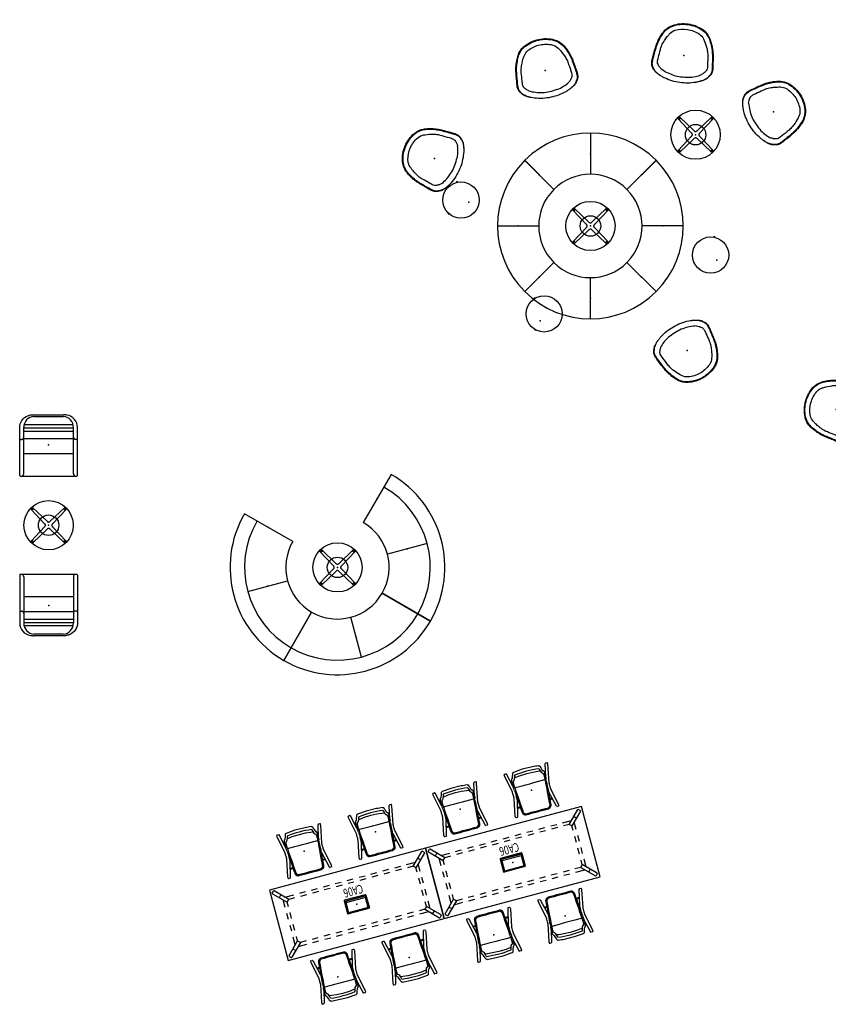
# Model space of a CAD drawing. Units: inches. Extents: x -841 to 712, y -293 to 452.
# Drawn here: x -841 to -447, y -293 to 187 of the extents above; entities that cross this region are included whole.
import ezdxf
from ezdxf.enums import TextEntityAlignment as Align

# ---------------------------------------------------------------- set-up
doc = ezdxf.new("R2010")
doc.units = ezdxf.units.IN
doc.header["$MEASUREMENT"] = 0
for name, color, linetype in [('ELEC', 1, 'Continuous'), ('SEAT', 5, 'Continuous'), ('TABLE', 6, 'Continuous')]:
    doc.layers.add(name, color=color, linetype=linetype)

# ---------------------------------------------------------------- blocks, each defined once
blk = doc.blocks.new('LCCL500_2124LNG_0P')
at = {"layer": 'TABLE'}
for p, q in [((-1.93, 0.76), (-8.57, 7.69)), ((-7.69, 8.57), (-0.76, 1.93)), ((-7.62, 6.71), (-7.62, 6.71)), ((0.76, 1.93), (7.69, 8.57)), ((8.57, 7.69), (1.93, 0.76)), ((6.71, 7.62), (6.71, 7.62)), ((7.62, 6.71), (7.62, 6.71)), ((-1.93, 0.76), (-1.93, 0.76)), ((-0.76, 1.93), (-0.76, 1.93)), ((0.76, 1.93), (0.76, 1.93)), ((1.93, 0.76), (1.93, 0.76)), ((-8.57, -7.69), (-1.93, -0.76)), ((-0.76, -1.93), (-7.69, -8.57)), ((-1.93, -0.76), (-1.93, -0.76)), ((-0.76, -1.93), (-0.76, -1.93)), ((0.76, -1.93), (0.76, -1.93)), ((7.69, -8.57), (0.76, -1.93)), ((1.93, -0.76), (1.93, -0.76)), ((1.93, -0.76), (8.57, -7.69)), ((-7.62, -6.71), (-7.62, -6.71)), ((-6.71, -7.62), (-6.71, -7.62)), ((6.71, -7.62), (6.71, -7.62)), ((7.62, -6.71), (7.62, -6.71))]:
    blk.add_line(p, q, dxfattribs=at)
for points in [[(-8.57, 7.69, -0.092657), (-8.57, 7.71, -0.065675), (-8.57, 7.72, -0.058859), (-8.57, 7.75, -0.022986), (-8.57, 7.76, -0.029353), (-8.56, 7.79, -0.028755), (-8.53, 7.84, -0.012328), (-8.51, 7.88, -0.023533), (-8.43, 8, -0.01108), (-8.36, 8.07, -0.019371), (-8.22, 8.22)], [(-8.51, 7.77, -0.114406), (-8.5, 7.83, -0.038804), (-8.48, 7.86)], [(-7.61, 7.78, -0.307151), (-7.78, 7.61, -0.04241), (-7.82, 7.6, -0.030569), (-7.87, 7.61, -0.036344), (-7.96, 7.62, -0.015985), (-8.01, 7.64, -0.007667), (-8.07, 7.65, 0.004361), (-8.16, 7.68, 0.016265), (-8.23, 7.7, 0.02977), (-8.3, 7.72, 0.053285), (-8.39, 7.72, -0.010376), (-8.42, 7.72, -0.040316), (-8.45, 7.72, -0.117469), (-8.49, 7.73, -0.246375), (-8.51, 7.77, -0.076218)], [(-8.22, 8.22, -0.037134), (-7.95, 8.46, -0.020972), (-7.86, 8.52, -0.024289), (-7.81, 8.55, -0.027521), (-7.77, 8.57, -0.053641), (-7.74, 8.57, -0.039293), (-7.72, 8.57, -0.062559), (-7.71, 8.57, -0.089348), (-7.69, 8.57)], [(-7.61, 7.78, 0.04241), (-7.6, 7.82, 0.030569), (-7.61, 7.87, 0.036344), (-7.62, 7.96, 0.015985), (-7.64, 8.01, 0.007667), (-7.65, 8.07, -0.004361), (-7.68, 8.16, -0.016265), (-7.7, 8.23, -0.02977), (-7.72, 8.3, -0.053285), (-7.72, 8.39, 0.010376), (-7.72, 8.42, 0.040316), (-7.72, 8.45, 0.11984), (-7.73, 8.49, 0.246375), (-7.77, 8.51, 0.076218), (-7.8, 8.51, 0.053859), (-7.83, 8.5, 0.038804), (-7.86, 8.48)], [(7.78, 7.61, -0.294461), (7.61, 7.77, -0.04241), (7.61, 7.82, -0.030569), (7.61, 7.86, -0.036344), (7.62, 7.95, -0.015985), (7.64, 8.01, -0.007667), (7.65, 8.06, 0.004361), (7.68, 8.15, 0.016265), (7.7, 8.22, 0.02977), (7.71, 8.29, 0.053285), (7.71, 8.38, -0.010376), (7.71, 8.41, -0.040316), (7.71, 8.44, -0.046606), (7.72, 8.46, -0.067511), (7.73, 8.48, -0.246375), (7.77, 8.51, -0.076218), (7.79, 8.5, -0.053859), (7.82, 8.49, -0.038804), (7.86, 8.47)], [(7.69, 8.57, -0.093043), (7.71, 8.57, -0.065727), (7.72, 8.57, -0.058857), (7.75, 8.57, -0.023006), (7.76, 8.57, -0.02949), (7.79, 8.56, -0.028892), (7.84, 8.53, -0.012238), (7.88, 8.51, -0.02374), (8, 8.43, -0.007143), (8.04, 8.39, -0.022548), (8.22, 8.22)], [(7.79, 7.61, 0.04241), (7.83, 7.6, 0.030569), (7.88, 7.6, 0.036344), (7.96, 7.62, 0.015985), (8.02, 7.64, 0.007667), (8.08, 7.66, -0.004361), (8.16, 7.69, -0.016265), (8.23, 7.71, -0.02977), (8.31, 7.72, -0.053285), (8.39, 7.73, 0.010376), (8.42, 7.72, 0.040316), (8.45, 7.73, 0.067222), (8.48, 7.73, 0.350506), (8.52, 7.79)], [(8.22, 8.22, -0.037147), (8.46, 7.95, -0.020969), (8.52, 7.86, -0.024291), (8.55, 7.81, -0.02753), (8.57, 7.77, -0.053666)], [(8.5, 7.84, 0.030545), (8.48, 7.87)], [(8.52, 7.79, 0.131493), (8.5, 7.84, 0.049996)], [(8.57, 7.71, -0.089282), (8.57, 7.69)], [(8.57, 7.69, 0.00037), (8.57, 7.69)], [(-1.55, 0, 0.074263), (-1.58, 0.22, 0.035485), (-1.63, 0.35, 0.036542), (-1.73, 0.51, 0.042811), (-1.93, 0.76)], [(-0.76, 1.93, 0.036796), (-0.56, 1.76, 0.038626), (-0.37, 1.64, 0.033182), (-0.24, 1.59, 0.077145), (-0.01, 1.55, 0.005236), (0, 1.55)], [(0, 1.55, 0.074263), (0.22, 1.58, 0.035485), (0.35, 1.63, 0.036542), (0.51, 1.73, 0.042811), (0.76, 1.93)], [(1.93, 0.76, 0.036796), (1.76, 0.56, 0.038626), (1.64, 0.37, 0.033182), (1.59, 0.24, 0.077145), (1.55, 0.01, 0.005236), (1.55, 0)], [(-1.93, -0.76, 0.036796), (-1.76, -0.56, 0.038626), (-1.64, -0.37, 0.033182), (-1.59, -0.24, 0.077145), (-1.55, -0.01, 0.005236), (-1.55, 0)], [(0, -1.55, 0.074263), (-0.22, -1.58, 0.035485), (-0.35, -1.63, 0.036542), (-0.51, -1.73, 0.042811), (-0.76, -1.93)], [(0.76, -1.93, 0.036796), (0.56, -1.76, 0.038626), (0.37, -1.64, 0.033182), (0.24, -1.59, 0.077145), (0.01, -1.55, 0.005236), (0, -1.55)], [(1.55, 0, 0.074263), (1.58, -0.22, 0.035485), (1.63, -0.35, 0.036542), (1.73, -0.51, 0.042811), (1.93, -0.76)], [(-8.22, -8.22, -0.037147), (-8.46, -7.95, -0.020969), (-8.52, -7.86, -0.024291), (-8.55, -7.81, -0.02753), (-8.57, -7.77, -0.053666), (-8.57, -7.74, -0.11041), (-8.57, -7.71, -0.089282), (-8.57, -7.69)], [(-8.57, -7.69, 0.00037), (-8.57, -7.69)], [(-7.78, -7.61, 0.04241), (-7.82, -7.6, 0.030569), (-7.87, -7.61, 0.036344), (-7.96, -7.62, 0.015985), (-8.01, -7.64, 0.007667), (-8.07, -7.65, -0.004361), (-8.16, -7.68, -0.016265), (-8.23, -7.7, -0.02977), (-8.3, -7.72, -0.053285), (-8.39, -7.72, 0.010376), (-8.42, -7.72, 0.040316), (-8.45, -7.72, 0.046606), (-8.47, -7.72, 0.067511), (-8.49, -7.73, 0.246375), (-8.51, -7.77, 0.076218), (-8.51, -7.8, 0.053859), (-8.5, -7.83, 0.038804), (-8.48, -7.86)], [(-7.69, -8.57, -0.093043), (-7.71, -8.57, -0.065727), (-7.72, -8.57, -0.058857), (-7.75, -8.57, -0.023006), (-7.76, -8.57, -0.02949), (-7.79, -8.56, -0.028892), (-7.84, -8.53, -0.012238), (-7.88, -8.51, -0.02374), (-8, -8.43, -0.007143), (-8.04, -8.39, -0.022548), (-8.22, -8.22)], [(-7.78, -7.61, -0.310544), (-7.61, -7.78, -0.04241), (-7.6, -7.82, -0.030569), (-7.61, -7.87, -0.036344), (-7.62, -7.96, -0.015985), (-7.64, -8.01, -0.007667), (-7.65, -8.07, 0.004361), (-7.68, -8.16, 0.016265), (-7.7, -8.23, 0.02977), (-7.72, -8.3, 0.053285), (-7.72, -8.39, -0.010376), (-7.72, -8.42, -0.040316), (-7.72, -8.45, -0.124878), (-7.73, -8.49, -0.246375), (-7.77, -8.51, -0.076218), (-7.8, -8.51, -0.053859), (-7.83, -8.5, -0.038804), (-7.86, -8.48)], [(7.61, -7.78, 0.04241), (7.6, -7.82, 0.030569), (7.61, -7.87, 0.036344), (7.62, -7.96, 0.015985), (7.64, -8.01, 0.007667), (7.65, -8.07, -0.004361), (7.68, -8.16, -0.016265), (7.7, -8.23, -0.02977), (7.72, -8.3, -0.053285), (7.72, -8.39, 0.010376), (7.72, -8.42, 0.040316), (7.72, -8.45, 0.046606), (7.72, -8.47, 0.067511), (7.73, -8.49, 0.246375), (7.77, -8.51, 0.076218), (7.8, -8.51, 0.053859), (7.83, -8.5, 0.038804), (7.86, -8.48)], [(7.62, -7.77, -0.291242), (7.78, -7.61, -0.04241), (7.82, -7.6, -0.030569), (7.87, -7.61, -0.036344), (7.96, -7.62, -0.015985), (8.01, -7.64, -0.007667), (8.07, -7.65, 0.004361), (8.16, -7.68, 0.016265), (8.23, -7.7, 0.02977), (8.3, -7.72, 0.053285), (8.39, -7.72, -0.010376), (8.42, -7.72, -0.040316), (8.45, -7.72, -0.046606), (8.47, -7.72, -0.067511), (8.49, -7.73, -0.246375), (8.51, -7.77, -0.121707), (8.5, -7.83, -0.038804), (8.48, -7.86)], [(8.22, -8.22, -0.037134), (7.95, -8.46, -0.020972), (7.86, -8.52, -0.024289), (7.81, -8.55, -0.027521), (7.77, -8.57, -0.053641), (7.74, -8.57, -0.039293), (7.72, -8.57, -0.062559), (7.71, -8.57, -0.089348)], [(8.57, -7.69, -0.092657), (8.57, -7.71, -0.132515), (8.57, -7.75, -0.022986), (8.57, -7.76, -0.029353), (8.56, -7.79, -0.028755), (8.53, -7.84, -0.012328), (8.51, -7.88, -0.023533), (8.43, -8, -0.01108), (8.36, -8.07, -0.019371), (8.22, -8.22)], [(8.57, -7.69, -0.00037), (8.57, -7.69)]]:
    blk.add_lwpolyline(points, format="xyb", dxfattribs=at)
for radius in [12, 5]:
    blk.add_circle((0, 0), radius, dxfattribs=at)
for centre, radius, start, end in [((-6.53, 6.53), 2.36, 124.436, 145.564), ((6.55, 6.5), 2.36, 35.4298, 56.5577), ((8.43, 7.72), 0.142, 352.5792, 29.5766), ((-6.53, -6.53), 2.36, 214.436, 235.564), ((7.73, -8.51), 0.0666, 236.3521, 249.5207), ((6.53, -6.53), 2.36, 304.436, 325.564)]:
    blk.add_arc(centre, radius, start, end, dxfattribs=at)
blk.add_point((0, 0), dxfattribs=at)
blk = doc.blocks.new('ONODLN520_0P')
at = {"layer": 'TABLE'}
for p, q in [((-39.37, 17.75), (-39.37, -17.75)), ((39.37, 17.75), (-39.37, 17.75)), ((-38.37, 15.92), (-37.54, 16.75)), ((-38.37, 15.92), (-37.54, 16.75)), ((-38.37, 15.64), (-32.5, 9.76)), ((-38.37, 15.64), (-36.5, 13.76)), ((-31.38, 10.87), (-37.26, 16.75)), ((-35.38, 14.87), (-37.26, 16.75)), ((31.38, 10.87), (37.26, 16.75)), ((38.37, 15.64), (32.5, 9.76)), ((35.38, 14.87), (37.26, 16.75)), ((38.37, 15.64), (36.5, 13.76)), ((38.37, 15.92), (37.54, 16.75)), ((38.37, 15.92), (37.54, 16.75)), ((39.37, -17.75), (39.37, 17.75)), ((-34.72, 13.94), (-35.56, 13.1)), ((-34.72, 13.94), (-35.56, 13.1)), ((-34.72, 13.94), (-35.56, 13.1)), ((-31.38, 10.87), (-34.44, 13.94)), ((-34.38, 11.64), (-32.5, 9.76)), ((-34.07, 11.34), (-34.07, 7.5)), ((-31.38, 10.87), (-33.26, 12.75)), ((-28.5, 12.45), (-32.96, 12.45)), ((-32.5, 9.76), (-31.38, 10.87)), ((-32.5, 9.76), (-31.38, 10.87)), ((-32.5, 9.76), (-31.38, 10.87)), ((-32.5, 9.76), (-32.5, 7.5)), ((-31.38, 10.87), (-28.5, 10.87)), ((-22.5, 12.45), (-25.5, 12.45)), ((-25.5, 10.87), (-22.5, 10.87)), ((-16.5, 12.45), (-19.5, 12.45)), ((-19.5, 10.87), (-16.5, 10.87)), ((-10.5, 12.45), (-13.5, 12.45)), ((-13.5, 10.87), (-10.5, 10.87)), ((-4.5, 12.45), (-7.5, 12.45)), ((-7.5, 10.87), (-4.5, 10.87)), ((1.5, 12.45), (-1.5, 12.45)), ((-1.5, 10.87), (1.5, 10.87)), ((7.5, 12.45), (4.5, 12.45)), ((4.5, 10.87), (7.5, 10.87)), ((13.5, 12.45), (10.5, 12.45)), ((10.5, 10.87), (13.5, 10.87)), ((19.5, 12.45), (16.5, 12.45)), ((16.5, 10.87), (19.5, 10.87)), ((25.5, 12.45), (22.5, 12.45)), ((22.5, 10.87), (25.5, 10.87)), ((32.96, 12.45), (28.5, 12.45)), ((28.5, 10.87), (31.38, 10.87)), ((31.38, 10.87), (33.26, 12.75)), ((32.5, 9.76), (31.38, 10.87)), ((32.5, 9.76), (31.38, 10.87)), ((32.5, 9.76), (31.38, 10.87)), ((34.38, 11.64), (32.5, 9.76)), ((32.5, 9.76), (32.5, 7.5)), ((34.07, 11.34), (34.07, 7.5)), ((34.72, 13.94), (35.56, 13.1)), ((34.72, 13.94), (35.56, 13.1)), ((-34.07, 4.5), (-34.07, 1.5)), ((-32.5, 4.5), (-32.5, 1.5)), ((32.5, 4.5), (32.5, 1.5)), ((34.07, 4.5), (34.07, 1.5)), ((-34.07, -1.5), (-34.07, -4.5)), ((-32.5, -1.5), (-32.5, -4.5)), ((32.5, -1.5), (32.5, -4.5)), ((34.07, -1.5), (34.07, -4.5)), ((-34.07, -7.5), (-34.07, -11.34)), ((-32.5, -7.5), (-32.5, -9.76)), ((32.5, -7.5), (32.5, -9.76)), ((34.07, -7.5), (34.07, -11.34)), ((-38.37, -15.64), (-32.5, -9.76)), ((-31.38, -10.87), (-37.26, -16.75)), ((-34.72, -13.94), (-35.56, -13.1)), ((-34.72, -13.94), (-35.56, -13.1)), ((-31.38, -10.87), (-34.44, -13.94)), ((-28.5, -12.45), (-32.96, -12.45)), ((-32.5, -9.76), (-31.38, -10.87)), ((-32.5, -9.76), (-31.38, -10.87)), ((-31.38, -10.87), (-28.5, -10.87)), ((-25.5, -10.87), (-22.5, -10.87)), ((-22.5, -12.45), (-25.5, -12.45)), ((-19.5, -10.87), (-16.5, -10.87)), ((-16.5, -12.45), (-19.5, -12.45)), ((-13.5, -10.87), (-10.5, -10.87)), ((-10.5, -12.45), (-13.5, -12.45)), ((-7.5, -10.87), (-4.5, -10.87)), ((-4.5, -12.45), (-7.5, -12.45)), ((-1.5, -10.87), (1.5, -10.87)), ((1.5, -12.45), (-1.5, -12.45)), ((4.5, -10.87), (7.5, -10.87)), ((7.5, -12.45), (4.5, -12.45)), ((10.5, -10.87), (13.5, -10.87)), ((13.5, -12.45), (10.5, -12.45)), ((16.5, -10.87), (19.5, -10.87)), ((19.5, -12.45), (16.5, -12.45)), ((22.5, -10.87), (25.5, -10.87)), ((25.5, -12.45), (22.5, -12.45)), ((28.5, -10.87), (31.38, -10.87)), ((32.96, -12.45), (28.5, -12.45)), ((32.5, -9.76), (31.38, -10.87)), ((32.5, -9.76), (31.38, -10.87)), ((31.38, -10.87), (37.26, -16.75)), ((38.37, -15.64), (32.5, -9.76)), ((34.72, -13.94), (35.56, -13.1)), ((-39.37, -17.75), (39.37, -17.75)), ((-38.37, -15.92), (-37.54, -16.75)), ((38.37, -15.92), (37.54, -16.75))]:
    blk.add_line(p, q, dxfattribs=at)
for centre, start, end in [((-38.24, 15.78), 135, 225), ((-38.24, 15.78), 135, 225), ((-37.4, 16.61), 45, 135), ((-37.4, 16.61), 45, 135), ((37.4, 16.61), 45, 135), ((37.4, 16.61), 45, 135), ((38.24, 15.78), 315, 45), ((38.24, 15.78), 315, 45), ((-38.24, -15.78), 135, 225), ((-37.4, -16.61), 225, 315), ((37.4, -16.61), 225, 315), ((38.24, -15.78), 315, 45)]:
    blk.add_arc(centre, 0.197, start, end, dxfattribs=at)
for centre, major_axis, start_param, end_param in [((-35.42, 12.96), (-0.141, 0.141), 0, 1.570796), ((-35.42, 12.96), (-0.141, 0.141), 0, 1.570796), ((-34.58, 13.8), (-0.141, 0.141), 4.712389, 6.283185), ((-34.58, 13.8), (-0.141, 0.141), 4.712389, 6.283185), ((34.58, 13.8), (-0.141, -0.141), 3.141593, 4.712389), ((34.58, 13.8), (-0.141, -0.141), 3.141593, 4.712389), ((35.42, 12.96), (-0.141, -0.141), 1.570796, 3.141593), ((35.42, 12.96), (-0.141, -0.141), 1.570796, 3.141593), ((-35.42, -12.96), (0.141, 0.141), 1.570796, 3.141593), ((-35.42, -12.96), (-0.141, -0.141), -1.570796, 0), ((-34.58, -13.8), (0.141, 0.141), 3.141593, 4.712389), ((-34.58, -13.8), (-0.141, -0.141), 0, 1.570796), ((34.58, -13.8), (0.141, -0.141), 4.712389, 6.283185), ((34.58, -13.8), (-0.141, 0.141), 1.570796, 3.141593), ((35.42, -12.96), (0.141, -0.141), 0, 1.570796), ((35.42, -12.96), (-0.141, 0.141), 3.141593, 4.712389)]:
    blk.add_ellipse(centre, major_axis=major_axis, ratio=0.990268, start_param=start_param, end_param=end_param, dxfattribs=at)
blk.add_point((0, 0), dxfattribs=at)
blk = doc.blocks.new('ONOVWN300_0P')
at = {"layer": 'SEAT'}
for p, q in [((-10.91, 10.79), (-10.91, 10)), ((-4.16, 8.28), (-10.75, 9.81)), ((-10.13, 10.98), (-10.71, 10.98)), ((-1.44, 9.26), (-10.1, 10.98)), ((10.13, 10.96), (1.75, 9.26)), ((10.77, 9.78), (3.1, 7.96)), ((10.74, 10.96), (10.16, 10.96)), ((10.94, 10.76), (10.94, 9.98)), ((-9.36, 7.18), (-9.12, 7.25)), ((-7.04, 8.94), (-7.04, 8.26)), ((-6.55, 8.83), (-6.55, 8.31)), ((-6.34, 7.6), (-6.34, 7.6)), ((-3.56, 8.23), (-4.56, 8.31)), ((-4.39, 8.29), (-3.56, 8.23)), ((-2.75, 8.16), (-3.56, 8.23)), ((-2.82, 7.58), (-2.83, 7.57)), ((-2.72, 8.16), (-2.75, 8.16)), ((-2.02, 8.1), (-2.72, 8.16)), ((0.85, 9.23), (-0.54, 9.23)), ((2.12, 7.92), (0.29, 7.92)), ((2.71, 7.93), (2.71, 7.93)), ((6.36, 8.73), (6.36, 7.42)), ((6.83, 8.85), (6.83, 7.39)), ((9.11, 7.26), (9.1, 7.26)), ((9.1, 7.26), (9.1, 7.26)), ((9.1, 7.26), (9.11, 7.26)), ((9.11, 7.26), (9.11, 7.26)), ((-4.16, -8.3), (-10.75, -9.83)), ((-1.44, -9.29), (-10.1, -11.01)), ((-9.36, -7.2), (-9.12, -7.28)), ((-7.04, -8.97), (-7.04, -8.29)), ((-6.55, -8.86), (-6.55, -8.34)), ((-6.34, -7.62), (-6.34, -7.62)), ((-3.56, -8.25), (-4.56, -8.33)), ((-4.39, -8.32), (-3.56, -8.25)), ((-2.75, -8.19), (-3.56, -8.25)), ((-2.82, -7.61), (-2.83, -7.6)), ((-2.72, -8.19), (-2.75, -8.19)), ((-2.02, -8.13), (-2.72, -8.19)), ((0.85, -9.26), (-0.54, -9.26)), ((2.12, -7.94), (0.29, -7.94)), ((10.13, -10.98), (1.75, -9.29)), ((2.71, -7.95), (2.71, -7.95)), ((10.77, -9.81), (3.1, -7.98)), ((6.36, -8.76), (6.36, -7.45)), ((6.83, -8.87), (6.83, -7.41)), ((9.11, -7.29), (9.1, -7.29)), ((9.1, -7.29), (9.1, -7.29)), ((9.1, -7.29), (9.11, -7.29)), ((9.11, -7.29), (9.11, -7.29)), ((-10.91, -10.81), (-10.91, -10.03)), ((-10.13, -11.01), (-10.71, -11.01)), ((10.74, -10.99), (10.16, -10.99)), ((10.94, -10.79), (10.94, -10))]:
    blk.add_line(p, q, dxfattribs=at)
for points in [[(-10.62, 6.32, -0.004121), (-10.85, 3.31), (-10.98, -1.78), (-10.62, -6.35)], [(-10.62, 6.32, -0.134952), (-10.44, 6.72, -0.174564), (-10.1, 6.94, -0.054203), (-9.84, 7.01), (-9.36, 7.18)], [(-9.18, 6.16, 0.0608), (-9.18, -6.19)], [(-9.12, 7.25), (-8.09, 7.58, 0.02164), (-7.97, 7.65, 0.036618), (-7.88, 7.73, 0.044798), (-7.82, 7.79, -0.013656), (-7.75, 7.89, -0.091238), (-7.46, 8.14)], [(-7.45, 8.14, -0.013435), (-7.4, 8.17, -0.02013), (-7.34, 8.2, -0.04658), (-7.07, 8.26), (-6.84, 8.29, -0.008273), (-6.64, 8.31, -0.006769), (-6.36, 8.32, -0.00679), (-6.29, 8.32)], [(-6.43, 7.54, -0.002248), (-6.42, 7.55, -0.006519), (-6.41, 7.56, -0.011404), (-6.39, 7.57, -0.025088), (-6.34, 7.59, -0.003033), (-6.34, 7.6)], [(-6.34, 7.6, -0.021006), (-6.28, 7.62, -0.022779), (-6.18, 7.64, -0.016053), (-6.05, 7.67, -0.018767), (-5.8, 7.69, -0.012209), (-5.49, 7.71, -0.006417), (-5.22, 7.71, -0.004559), (-4.92, 7.71, -0.003163), (-4.59, 7.7, -0.000926), (-4.43, 7.7)], [(-6.34, 7.6, 0.001249), (-6.34, 7.6, 0.002868), (-6.34, 7.6, 0.001434), (-6.34, 7.6)], [(-6.29, 8.32, -0.007425), (-6.03, 8.33, -0.002643), (-5.92, 8.33, 0.002393), (-5.6, 8.33)], [(-4.92, 8.32, 0.001713), (-5.16, 8.33, 0.006138), (-5.6, 8.33)], [(-4.92, 8.32, -0.000833), (-4.75, 8.31, -0.001094), (-4.58, 8.31)], [(-4.56, 8.31, -0.000265), (-4.39, 8.29)], [(-4.43, 7.7, 0.002883), (-2.82, 7.58)], [(-2.82, 7.57, -0.001767), (2.73, 7.18, 0.002452), (6.3, 6.91, 0.002281), (8.19, 6.8, -0.005367), (9.04, 6.74)], [(-2.02, 8.1, -0.0002), (5.76, 7.47, 0.005758), (7.47, 7.34, 0.004764), (8.46, 7.29, 0.002288), (9.1, 7.26)], [(-0.54, 9.23, -0.007614), (-1.04, 9.24, -0.004713), (-1.22, 9.25, -0.004635), (-1.32, 9.25, -0.007392), (-1.39, 9.26, -0.012091), (-1.44, 9.26)], [(1.75, 9.26, -0.012128), (1.7, 9.26, -0.007207), (1.62, 9.25, -0.004662), (1.53, 9.25, -0.005007), (1.35, 9.24, -0.00793), (0.85, 9.23)], [(3.1, 7.96, -0.014877), (3.05, 7.95, -0.008537), (2.99, 7.94, -0.006554), (2.9, 7.94, -0.006355), (2.72, 7.93, -0.00664), (2.36, 7.92, -0.003263), (2.12, 7.92)], [(9.06, 6.74, -0.001241), (9.05, 6.74, -0.002565), (9.05, 6.74, -0.000827), (9.04, 6.74)], [(9.06, 6.74, -0.055066), (9.39, 6.65, 0.019558), (9.52, 6.6, -0.122997), (10.12, 6.2, -0.015303), (10.18, 6.13, -0.013042), (10.23, 6.06, -0.03307), (10.31, 5.93, -0.019329), (10.36, 5.82, -0.017879), (10.41, 5.68)], [(9.11, 7.26, -0.002121), (9.15, 7.26, -0.009189), (9.21, 7.25, -0.009732), (9.29, 7.24, -0.002371), (9.31, 7.24)], [(9.31, 7.24, -0.005117), (9.41, 7.22, -0.030016), (9.61, 7.17, -0.144073), (10.53, 6.54, -0.011762), (10.59, 6.45, -0.006528), (10.65, 6.37)], [(10.41, -5.71, 0.002831), (10.41, 5.68)], [(10.65, 6.37, -0.030583), (10.71, 6.27, -0.021768), (10.77, 6.16, -0.008787), (10.8, 6.09, -0.009089), (10.84, 5.99, -0.003215), (10.86, 5.93, -0.001786), (10.89, 5.86)], [(10.91, -5.75, 0.001894), (10.91, 5.73)], [(-10.62, -6.35, 0.134952), (-10.44, -6.75, 0.174564), (-10.1, -6.97, 0.054203), (-9.84, -7.04), (-9.36, -7.2)], [(-9.12, -7.28), (-8.09, -7.61, -0.02164), (-7.97, -7.68, -0.036618), (-7.88, -7.75, -0.044798), (-7.82, -7.81, 0.013656), (-7.75, -7.92, 0.091238), (-7.46, -8.17)], [(-7.45, -8.17, 0.013435), (-7.4, -8.2, 0.02013), (-7.34, -8.23, 0.04658), (-7.07, -8.28), (-6.84, -8.32, 0.008273), (-6.64, -8.34, 0.006769), (-6.36, -8.35, 0.00679), (-6.29, -8.35)], [(-6.43, -7.57, 0.002248), (-6.42, -7.58, 0.006519), (-6.41, -7.58, 0.011404), (-6.39, -7.59, 0.025088), (-6.34, -7.62, 0.003033), (-6.34, -7.62)], [(-6.34, -7.62, 0.021006), (-6.28, -7.64, 0.022779), (-6.18, -7.67, 0.016053), (-6.05, -7.69, 0.018767), (-5.8, -7.72, 0.012209), (-5.49, -7.73, 0.006417), (-5.22, -7.74, 0.004559), (-4.92, -7.74, 0.003163), (-4.59, -7.73, 0.000926), (-4.43, -7.72)], [(-6.34, -7.62, -0.001249), (-6.34, -7.62, -0.002868), (-6.34, -7.62, -0.001434), (-6.34, -7.62)], [(-6.29, -8.35, 0.007425), (-6.03, -8.36, 0.002643), (-5.92, -8.36, -0.002393), (-5.6, -8.36)], [(-4.92, -8.35, -0.001713), (-5.16, -8.35, -0.006138), (-5.6, -8.36)], [(-4.92, -8.35, 0.000833), (-4.75, -8.34, 0.001094), (-4.58, -8.33)], [(-4.56, -8.33, 0.000265), (-4.39, -8.32)], [(-4.43, -7.72, -0.002883), (-2.82, -7.61)], [(-2.82, -7.6, 0.001767), (2.73, -7.21, -0.002452), (6.3, -6.94, -0.002281), (8.19, -6.83, 0.005367), (9.04, -6.77)], [(-2.02, -8.13, 0.0002), (5.76, -7.5, -0.005758), (7.47, -7.37, -0.004764), (8.46, -7.32, -0.002288), (9.1, -7.29)], [(-0.54, -9.26, 0.007614), (-1.04, -9.27, 0.004713), (-1.22, -9.27, 0.004635), (-1.32, -9.28, 0.007392), (-1.39, -9.28, 0.012091), (-1.44, -9.29)], [(1.75, -9.29, 0.012128), (1.7, -9.28, 0.007207), (1.62, -9.28, 0.004662), (1.53, -9.27, 0.005007), (1.35, -9.27, 0.00793), (0.85, -9.26)], [(3.1, -7.98, 0.014877), (3.05, -7.98, 0.008537), (2.99, -7.97, 0.006554), (2.9, -7.96, 0.006355), (2.72, -7.95, 0.00664), (2.36, -7.95, 0.003263), (2.12, -7.94)], [(9.06, -6.77, 0.001241), (9.05, -6.77, 0.002565), (9.05, -6.77, 0.000827), (9.04, -6.77)], [(9.06, -6.77, 0.055066), (9.39, -6.68, -0.019558), (9.52, -6.63, 0.122997), (10.12, -6.23, 0.015303), (10.18, -6.16, 0.013042), (10.23, -6.09, 0.03307), (10.31, -5.96, 0.019329), (10.36, -5.85, 0.017879), (10.41, -5.71)], [(9.11, -7.29, 0.002121), (9.15, -7.29, 0.009189), (9.21, -7.28, 0.009732), (9.29, -7.27, 0.002371), (9.31, -7.27)], [(9.31, -7.27, 0.005117), (9.41, -7.25, 0.030016), (9.61, -7.19, 0.144073), (10.53, -6.56, 0.011762), (10.59, -6.48, 0.006528), (10.65, -6.4)], [(10.65, -6.4, 0.030583), (10.71, -6.29, 0.021768), (10.77, -6.18, 0.008787), (10.8, -6.12, 0.009089), (10.84, -6.02, 0.003215), (10.86, -5.95, 0.001786), (10.89, -5.89)]]:
    blk.add_lwpolyline(points, format="xyb", dxfattribs=at)
for points in [[(-9.18, 6.16), (-8.15, 6.49), (-7.22, 6.78), (-6.82, 7.16), (-6.43, 7.54)], [(-7.91, -6.59), (-8.3, -3.88), (-8.42, -0.15), (-8.33, 2.9), (-8.09, 5.36), (-7.91, 6.56)], [(-3.29, -7.64), (-3.27, -5.82), (-3.26, -3.9), (-3.25, -1.95), (-3.24, 0), (-3.25, 1.94), (-3.26, 3.89), (-3.29, 7.61)], [(-9.18, -6.19), (-8.15, -6.52), (-7.22, -6.81), (-6.82, -7.18), (-6.43, -7.57)]]:
    blk.add_lwpolyline(points, dxfattribs=at)
for centre, radius, start, end in [((-10.71, 10.79), 0.197, 90, 180), ((-10.71, 10), 0.197, 180, 259.6564), ((-10.13, 10.79), 0.197, 81.3575, 90), ((10.16, 10.76), 0.197, 90, 98.6425), ((10.74, 10.76), 0.197, 0, 90), ((10.74, 9.98), 0.197, 280.3436, 0), ((-4.6, 7.84), 0.472, 85.6284, 87.7824), ((10.43, 5.73), 0.473, 359.9998, 16.6403), ((-4.6, -7.86), 0.472, 272.2176, 274.3716), ((10.43, -5.75), 0.473, 343.3597, 0.0002), ((-10.71, -10.03), 0.197, 100.3436, 180), ((-10.71, -10.81), 0.197, 180, 270), ((-10.13, -10.81), 0.197, 270, 278.6425), ((10.16, -10.79), 0.197, 261.3575, 270), ((10.74, -10.79), 0.197, 270, 0), ((10.74, -10), 0.197, 0, 79.6564)]:
    blk.add_arc(centre, radius, start, end, dxfattribs=at)
blk.add_point((0, 0), dxfattribs=at)
blk = doc.blocks.new('gy1425_ca06_0p')
at = {"layer": 'ELEC'}
for p, q in [((-5.48, -6.34), (-5.48, 0.05)), ((-5.2, 0.33), (5.2, 0.33)), ((5.48, -6.34), (5.48, 0.05)), ((-5, -6.08), (-5, -0.21)), ((-4.95, -0.21), (-4.95, -5.27)), ((4.95, -0.21), (-4.95, -0.21)), ((-4.94, -0.15), (4.94, -0.15)), ((4.95, -5.27), (4.95, -0.21)), ((5, -6.08), (5, -0.21)), ((-5.2, -6.62), (5.2, -6.62)), ((-4.98, -5.24), (-4.95, -5.24)), ((-4.98, -6.11), (-4.98, -5.24)), ((4.98, -6.11), (-4.98, -6.11)), ((-4.95, -5.27), (4.95, -5.27)), ((-4.94, -6.14), (4.94, -6.14)), ((4.98, -5.24), (4.95, -5.24)), ((4.98, -6.11), (4.98, -5.24))]:
    blk.add_line(p, q, dxfattribs=at)
for centre, radius, start, end in [((-5.2, 0.05), 0.276, 90, 180), ((5.2, 0.05), 0.276, 0, 90), ((-4.94, -0.21), 0.06, 90, 180), ((4.94, -0.21), 0.06, 0, 90), ((-5.2, -6.34), 0.276, 180, 270), ((-4.94, -6.08), 0.06, 180, 270), ((4.94, -6.08), 0.06, 270, 0), ((5.2, -6.34), 0.276, 270, 0)]:
    blk.add_arc(centre, radius, start, end, dxfattribs=at)
blk.add_point((0, 0), dxfattribs=at)
at = {"layer": 'ELEC', "width": 0.7}
blk.add_text('CA06', height=4.3, dxfattribs=at).set_placement((0, -12), align=Align.CENTER)
blk = doc.blocks.new('ONOHUN115_0P')
at = {"layer": 'SEAT'}
for p, q in [((-9.92, -11.86), (-9.92, 12.05)), ((14.85, 14.19), (-8.47, 14.19)), ((14.06, 12.22), (-8.47, 12.22)), ((-8.38, -12.03), (-8.38, 12.22)), ((-6.77, -12.03), (-6.77, 12.22)), ((-3.07, -12.03), (-3.07, 12.22)), ((-2.69, 13.8), (-2.69, 13.1)), ((4.23, -12.03), (4.23, 12.22)), ((15.17, -13.61), (15.17, 13.8)), ((-14.74, -7.82), (-14.74, 7.29)), ((-13.95, -7.08), (-13.95, 7.22)), ((14.06, -12.03), (-8.47, -12.03)), ((14.85, -14), (-8.47, -14)), ((-2.69, -13.61), (-2.69, -12.91))]:
    blk.add_line(p, q, dxfattribs=at)
for points in [[(-8.47, 14.19, 0.370337), (-14.56, 8.96, 0.034272), (-14.74, 7.29)], [(-8.47, -14, -0.312246), (-14.25, -9.99, 0.002858), (-14.4, -9.58, -0.043412), (-14.62, -8.75, -0.013065), (-14.69, -8.33, -0.01078), (-14.74, -7.82)]]:
    blk.add_lwpolyline(points, format="xyb", dxfattribs=at)
for centre, radius, start, end in [((-8.59, 6.85), 5.37, 88.6483, 175.9827), ((-3.09, 13.8), 0.393, 0.0622, 80.0941), ((14.78, 13.8), 0.393, 0.0622, 80.0941), ((-8.59, -6.65), 5.38, 184.5167, 271.3432), ((-3.09, -13.61), 0.393, 279.9059, 359.9378), ((14.78, -13.61), 0.393, 279.9059, 359.9378)]:
    blk.add_arc(centre, radius, start, end, dxfattribs=at)
for centre, major_axis, start_param, end_param in [((-3.66, 12.99), (-0.949, -0.261), 1.221752, 2.939165), ((14.2, 12.99), (-0.949, -0.261), 1.221752, 2.939165), ((-3.66, -12.8), (-0.949, 0.261), 3.34402, 5.061433), ((14.2, -12.8), (-0.949, 0.261), 3.34402, 5.061433)]:
    blk.add_ellipse(centre, major_axis=major_axis, ratio=0.755421, start_param=start_param, end_param=end_param, dxfattribs=at)
blk.add_point((0, 0), dxfattribs=at)
blk = doc.blocks.new('3AAL8114_0P')
at = {"layer": 'SEAT'}
for points in [[(-9.53, 11.29, -0.025227), (-6.78, 12.55, -0.039495), (-3.47, 13.58, -0.012219), (-2.62, 13.74, -0.006247), (-1.76, 13.87, -0.002264), (0.39, 14.16, -0.001345), (3.82, 14.61)], [(-5.02, 13.51, -0.015057), (-3.68, 13.87, -0.016496), (-2.6, 14.08, -0.006251), (-1.78, 14.2, -0.001636), (1.52, 14.64, -0.000904), (3.72, 14.91)], [(3.72, 14.91, -0.036519), (5.13, 14.99, -0.027634), (5.95, 14.93, -0.026838), (6.53, 14.82, -0.046646), (7.14, 14.61, -0.031266), (7.4, 14.47)], [(3.82, 14.61, -0.036133), (5.23, 14.69, -0.027571), (6.05, 14.63, -0.026938), (6.62, 14.53, -0.041671), (7.18, 14.35, -0.037533), (7.49, 14.18)], [(7.4, 14.47), (7.4, 14.47, -0.013077), (8.76, 13.57)], [(-13.75, 7.42, -0.127879), (-10.43, 11.11, -0.02216), (-9.82, 11.48)], [(-13.46, 7.3, -0.129472), (-10.15, 10.94, -0.022416), (-9.53, 11.29)], [(-12.78, 0, -0.11306), (-11.4, 6.12, -0.122894), (-9.31, 8.45, -0.007561), (-8.64, 8.86, -0.035773), (-5.11, 10.64, -0.034921), (-2.86, 11.39, -0.026448), (-1.7, 11.62, -0.0093), (-0.52, 11.77, -0.002314), (3.8, 12.24, -0.055998), (4.98, 12.22, -0.03168), (5.37, 12.14, -0.061025), (5.73, 12)], [(-9.82, 11.48, -0.017708), (-7.77, 12.48, -0.022647), (-5.65, 13.3, -0.007407), (-5.03, 13.5)], [(5.73, 12), (5.73, 12, -0.007977), (6.51, 11.5)], [(6.51, 11.5, -0.030104), (6.78, 11.29, -0.020951), (7.04, 11.05, -0.007114), (7.52, 10.55, -0.005958), (8.08, 9.94)], [(7.49, 14.18), (7.49, 14.18, -0.01404), (8.91, 13.23)], [(8.76, 13.57, -0.001944), (8.81, 13.54, -0.004053), (8.86, 13.5)], [(8.86, 13.5, -0.026438), (9.17, 13.24, -0.031604), (9.63, 12.76, -0.029411), (10.19, 12.01, -0.029947), (10.93, 10.74, -0.0126), (11.28, 10.01)], [(8.91, 13.23, -0.02796), (9.23, 12.97, -0.031292), (9.71, 12.48, -0.028968), (10.3, 11.71, -0.033497), (11.13, 10.28, -0.011358), (11.43, 9.66)], [(11.28, 10.01, -0.002257), (11.31, 9.92, 0.000184), (11.37, 9.79, 0.002263), (11.41, 9.7, 0.000716), (11.43, 9.66)], [(11.43, 9.66, -0.020183), (12.01, 8.22, -0.008352), (12.2, 7.63, -0.076402), (13.37, 0.01)], [(-15.5, 0), (-15.5, 0, -0.117104), (-13.75, 7.42)], [(-15.19, 0), (-15.19, 0, -0.117927), (-13.46, 7.3)], [(-13.75, -7.41), (-13.75, -7.41, -0.117385), (-15.5, 0)], [(-13.46, -7.29), (-13.46, -7.29, -0.118195), (-15.19, 0)], [(5.73, -11.99, -0.045472), (5.56, -12.07, -0.043123), (5.17, -12.18, -0.069428), (3.8, -12.23, -0.001094), (2.62, -12.11, -0.00452), (-1.31, -11.66, -0.011036), (-2.09, -11.55, -0.026963), (-3.25, -11.28, -0.038482), (-5.84, -10.32, -0.021392), (-7.95, -9.25, -0.01121), (-9.31, -8.44, -0.11417), (-11.31, -6.29, -0.024501), (-11.57, -5.75, -0.10579), (-12.78, 0)], [(13.37, 0, -0.079488), (12.11, -7.92, -0.022219), (11.55, -9.37, -0.003623), (11.43, -9.65)], [(-9.82, -11.47, -0.037841), (-10.87, -10.79, -0.089585), (-13.31, -8.19, -0.02511), (-13.75, -7.41)], [(-9.53, -11.28, -0.038315), (-10.59, -10.63, -0.090702), (-13.02, -8.06, -0.025412), (-13.46, -7.29)], [(-5.03, -13.49, -0.024227), (-7.17, -12.72, -0.019336), (-9.24, -11.77, -0.00464), (-9.82, -11.47)], [(3.82, -14.6, -0.002293), (-1.76, -13.86, -0.006247), (-2.62, -13.73, -0.024959), (-4.31, -13.36, -0.033363), (-7.18, -12.38, -0.021957), (-9.53, -11.28)], [(3.72, -14.9, -0.002355), (-1.78, -14.19, -0.009238), (-2.87, -14.02, -0.021547), (-4.22, -13.72, -0.008727), (-5.02, -13.5)], [(7.49, -14.17, -0.044989), (7.13, -14.36, -0.022166), (6.85, -14.46, -0.020667), (6.51, -14.54, -0.025827), (5.93, -14.64, -0.033293), (4.88, -14.68, -0.02652), (3.82, -14.6)], [(6.51, -11.49), (6.51, -11.49, -0.008007), (5.73, -11.99)], [(8.07, -9.93, -0.010906), (7.13, -10.95, -0.010704), (6.94, -11.14, -0.023812), (6.67, -11.37, -0.018414), (6.51, -11.49)], [(8.76, -13.56), (8.76, -13.56, -0.013224), (7.4, -14.46)], [(8.91, -13.22), (8.91, -13.22, -0.014218), (7.49, -14.17)], [(8.86, -13.49, -0.005154), (8.8, -13.53, -0.001275), (8.76, -13.56)], [(11.28, -10, -0.026872), (10.55, -11.43, -0.026198), (9.96, -12.33, -0.029159), (9.45, -12.95, -0.045303), (8.86, -13.49)], [(11.43, -9.65, -0.031937), (10.6, -11.24, -0.027706), (9.97, -12.15, -0.024197), (9.53, -12.68, -0.043467), (8.96, -13.18, -0.005355), (8.91, -13.22)], [(11.43, -9.65, 0.001432), (11.39, -9.74, 0.001809), (11.35, -9.82, -0.002378), (11.3, -9.96, -0.001128), (11.28, -10)], [(7.4, -14.46, -0.043029), (7.03, -14.64, -0.021742), (6.75, -14.74, -0.02592), (6.3, -14.86, -0.028124), (5.6, -14.95, -0.037187), (4.3, -14.96, -0.014498), (3.72, -14.9)]]:
    blk.add_lwpolyline(points, format="xyb", dxfattribs=at)
for centre, radius, start, end in [((-16.87, -3.37), 28.27, 21.6669, 28.0793), ((-2.77, 2.41), 13.04, 5.8323, 20.9177), ((-66.47, -4.09), 77.07, 2.9711, 5.8323), ((-12.48, 0.56), 23.08, 332.9721, 349.8082), ((-2.88, -0.79), 13.39, 348.231, 2.9711)]:
    blk.add_arc(centre, radius, start, end, dxfattribs=at)
blk.add_point((0, 0), dxfattribs=at)
blk = doc.blocks.new('6275989_0P')
at = {"layer": 'TABLE'}
blk.add_circle((0.01, -3.92), 8.83, dxfattribs=at)
for centre, radius, start, end in [((0.01, 4.51), 0.531, 48.1336, 131.8335), ((-7.71, -7.93), 0.463, 132.7015, 282.1908), ((7.71, -7.93), 0.463, 259.5887, 45.4234)]:
    blk.add_arc(centre, radius, start, end, dxfattribs=at)
blk.add_point((0, 0), dxfattribs=at)
blk = doc.blocks.new('ONOSYN4202_0P')
at = {"layer": 'SEAT'}
for p, q in [((17.42, 17.82), (-1.79, 37.03)), ((-10.04, 0), (10.04, 0)), ((-1.79, -37.03), (17.42, -17.82))]:
    blk.add_line(p, q, dxfattribs=at)
for radius in [52.36, 45.28, 25.2]:
    blk.add_arc((35.24, 0), radius, 135, 225, dxfattribs=at)
for p in [(7.81, 27.42), (0, 0), (7.81, -27.42)]:
    blk.add_point(p, dxfattribs=at)
blk = doc.blocks.new('ONOSYN4101_0P')
at = {"layer": 'SEAT'}
for p, q in [((17.42, 17.82), (3.22, 32.01)), ((-10.04, 0), (10.04, 0)), ((3.22, -32.01), (17.42, -17.82))]:
    blk.add_line(p, q, dxfattribs=at)
for radius in [45.28, 25.2]:
    blk.add_arc((35.24, 0), radius, 135, 225, dxfattribs=at)
for p in [(10.32, 24.92), (0, 0), (10.32, -24.92)]:
    blk.add_point(p, dxfattribs=at)

msp = doc.modelspace()

# ---------------------------------------------------------------- block references
for name, p, rotation in [('3AAL8114_0P', (-517.53, 169.75), 262), ('3AAL8114_0P', (-585.04, 162.41), 282), ('3AAL8114_0P', (-473.76, 142.28), 212), ('3AAL8114_0P', (-639.09, 119.54), 337), ('LCCL500_2124LNG_0P', (-511.73, 131.08), 180), ('ONOSYN4101_0P', (-563.01, 121.8), 270), ('ONOSYN4101_0P', (-527.77, 86.56), 180), ('6275989_0P', (-622.34, 98.21), 255), ('LCCL500_2124LNG_0P', (-563.01, 86.56), 180), ('6275989_0P', (-501.35, 69.92), 231), ('ONOSYN4101_0P', (-563.01, 51.32), 90), ('6275989_0P', (-587.53, 40.27), 150), ('3AAL8114_0P', (-515.86, 25.84), 120), ('3AAL8114_0P', (-443.17, -3), 345), ('ONOHUN115_0P', (-827.31, -20.25), 270), ('ONOSYN4202_0P', (-652.33, -70.86), 195), ('LCCL500_2124LNG_0P', (-827.22, -59.42), 180), ('ONOSYN4202_0P', (-720.4, -89.09), 15), ('LCCL500_2124LNG_0P', (-686.37, -79.98), 180), ('ONOHUN115_0P', (-827.12, -98.59), 90), ('ONOSYN4202_0P', (-677.25, -114.01), 105), ('ONOVWN300_0P', (-591.71, -188.62), 285), ('ONOVWN300_0P', (-626.48, -197.94), 285), ('ONOVWN300_0P', (-667.77, -209), 285), ('ONODLN520_0P', (-600.88, -223.95), 195), ('ONOVWN300_0P', (-702.54, -218.32), 285), ('gy1425_ca06_0p', (-600.07, -226.98), 195), ('ONODLN520_0P', (-676.94, -244.33), 195), ('gy1425_ca06_0p', (-676.12, -247.36), 195), ('ONOVWN300_0P', (-575.28, -249.95), 105), ('ONOVWN300_0P', (-610.05, -259.27), 105), ('ONOVWN300_0P', (-651.33, -270.33), 105), ('ONOVWN300_0P', (-686.11, -279.65), 105)]:
    msp.add_blockref(name, p, dxfattribs=dict(rotation=rotation))
msp.add_blockref('ONOSYN4101_0P', (-598.25, 86.56))

doc.saveas('drawing.dxf')
